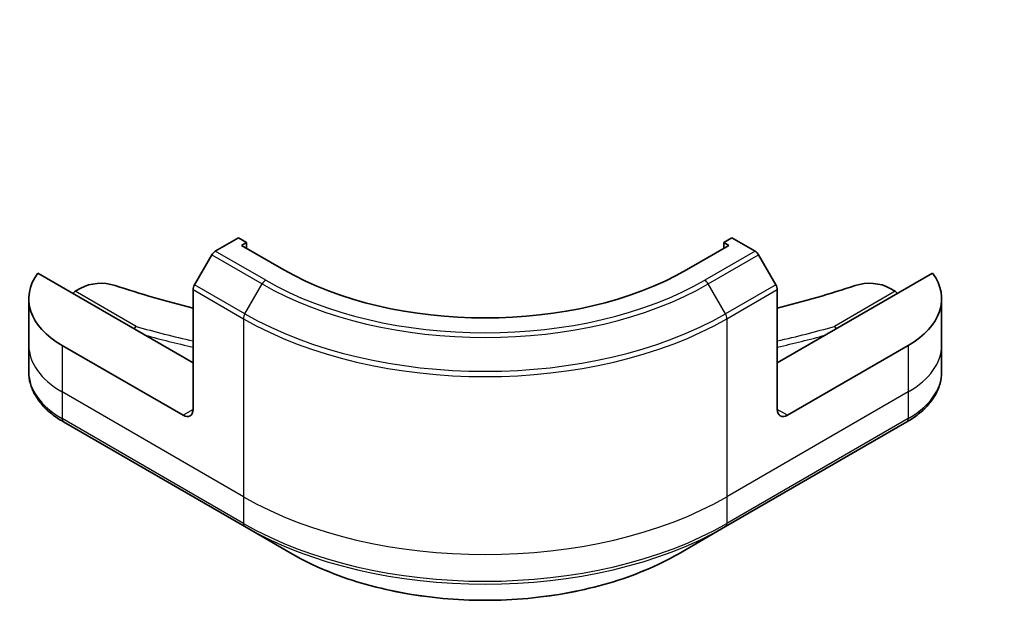
# Model space of a CAD drawing. Units: millimetres. Extents: x 0 to 6772, y 0 to 1405.
# Drawn here: x 880 to 939, y 171 to 206 of the extents above; entities that cross this region are included whole.
import ezdxf

# ---------------------------------------------------------------- set-up
doc = ezdxf.new("R2010")
doc.units = ezdxf.units.MM
doc.layers.add('Symbol (TK)', color=100, linetype='Continuous', lineweight=18, true_color=0x00ff3f)
doc.layers.add('Visible (ISO)', color=7, linetype='Continuous', lineweight=35)
doc.layers.add('Visible Narrow (ISO)', color=7, linetype='Continuous', lineweight=25)
doc.styles.add('Note Text (TK2)', font='MS PGothic.ttf')

# ---------------------------------------------------------------- blocks, each defined once
blk = doc.blocks.new('バルーン8')
at = {"layer": 'Symbol (TK)', "color": 100, "true_color": 0x00ff40}
for p, q in [((325.539, 81.731), (323.76, 83.487)), ((325.89, 82.087), (323.76, 83.487)), ((323.76, 83.487), (325.188, 81.375)), ((325.539, 81.731), (331.72, 75.63))]:
    blk.add_line(p, q, dxfattribs=at)
at = {"layer": 'Symbol (TK)'}
blk.add_circle((333.847, 73.531), 3, dxfattribs=at)
at = {"layer": 'Symbol (TK)', "color": 7, "insert": (333.847, 73.525), "char_height": 2, "attachment_point": 5, "style": 'Note Text (TK2)'}
blk.add_mtext('6', dxfattribs=at)

msp = doc.modelspace()

# ---------------------------------------------------------------- linework, layer by layer
at = {"layer": 'Visible (ISO)'}
for p, q in [((892.9391, 192.9033), (891.5493, 192.101)), ((893.4239, 192.6234), (892.9391, 192.9033)), ((893.1209, 192.4484), (893.4239, 192.6234)), ((893.4239, 192.6234), (893.4239, 192.2735)), ((922.6375, 192.9033), (922.1527, 192.6234)), ((922.1527, 192.6234), (922.1527, 192.2735)), ((922.1527, 192.6234), (922.4557, 192.4484)), ((924.0272, 192.101), (922.6375, 192.9033)), ((895.6665, 190.9787), (893.1209, 192.4484)), ((922.4557, 192.4484), (919.9101, 190.9787)), ((891.3351, 191.8748), (890.3004, 190.0827)), ((925.2762, 190.0827), (924.2415, 191.8748)), ((890.2116, 185.3799), (880.868, 190.7744)), ((934.7086, 190.7744), (925.3649, 185.3799)), ((883.1204, 189.684), (883.4515, 189.8752)), ((890.2116, 182.5805), (890.2116, 189.784)), ((925.3649, 182.5805), (925.3649, 189.784)), ((932.1251, 189.8752), (932.4562, 189.684)), ((880.324, 189.2291), (880.324, 186.4297)), ((935.2525, 189.2291), (935.2525, 186.4297)), ((880.324, 186.4297), (880.324, 184.825)), ((889.6055, 182.2305), (882.3325, 186.4297)), ((933.2441, 186.4297), (925.971, 182.2305)), ((935.2525, 186.4297), (935.2525, 184.825)), ((882.4212, 181.8294), (893.3309, 175.5307)), ((922.2457, 175.5307), (933.1554, 181.8294)), ((893.3309, 175.5307), (896.1838, 173.8835)), ((919.3928, 173.8835), (922.2457, 175.5307))]:
    msp.add_line(p, q, dxfattribs=at)
for centre, major_axis, start_param, end_param in [((891.5493, 191.7511), (-0.2143, -0.3712), 3.9269908, 4.712389), ((924.0272, 191.7511), (-0.2143, 0.3712), 4.712389, 5.4977871), ((887.1812, 189.2291), (-6.8571, 0), 5.8821839, 7.0685835), ((907.7883, 197.9773), (-17.1429, 0), 0.7853982, 2.3561945), ((928.3954, 189.2291), (6.8571, 0), 5.4977871, 6.6841867), ((884.6637, 189.1753), (1.7143, 0), 1.0476533, 2.3561945), ((930.9129, 189.1753), (1.7143, 0), 0.7853982, 2.0939393), ((883.1204, 189.474), (-0.1286, -0.2227), 3.9269908, 4.712389), ((907.7883, 212.3243), (44.5714, 0), 4.189246, 4.3070307), ((890.5147, 189.959), (-0.2143, -0.3712), 4.712389, 5.4977871), ((925.0619, 189.959), (-0.2143, 0.3712), 3.9269908, 4.712389), ((907.7883, 212.3243), (44.5714, 0), 5.1177472, 5.235532), ((932.4562, 189.474), (-0.1286, 0.2227), 4.712389, 5.4977871), ((889.6055, 182.9304), (0.4286, -0.7423), 5.4977871, 7.0685835), ((925.971, 182.9304), (-0.4286, -0.7423), 5.4977871, 7.0685835)]:
    msp.add_ellipse(centre, major_axis=major_axis, ratio=0.5773503, start_param=start_param, end_param=end_param, dxfattribs=at)
for points, knots in [([(886.6699, 187.4247), (886.6833, 187.4541), (886.6991, 187.4818), (886.7352, 187.5327), (886.7554, 187.555), (886.7763, 187.5721), (886.7767, 187.5724), (886.7771, 187.5728)], [-0.023653756, -0.023653756, -0.023653756, -0.023653756, -0.012300484, -0.012300484, 0, 0, 0.000249164, 0.000249164, 0.000249164, 0.000249164]), ([(928.7995, 187.5728), (928.7999, 187.5724), (928.8003, 187.5721), (928.8212, 187.555), (928.8414, 187.5327), (928.8775, 187.4818), (928.8933, 187.4541), (928.9067, 187.4247)], [-0.047584414, -0.047584414, -0.047584414, -0.047584414, -0.047335391, -0.047335391, -0.035041914, -0.035041914, -0.02369511, -0.02369511, -0.02369511, -0.02369511]), ([(882.4212, 181.8294), (882.1664, 181.9765), (881.9296, 182.1363), (881.4979, 182.4794), (881.303, 182.6626), (880.9609, 183.0502), (880.8138, 183.2546), (880.5737, 183.6811), (880.4809, 183.9033), (880.356, 184.3587), (880.324, 184.5918), (880.324, 184.825)], [3.14159265, 3.14159265, 3.14159265, 3.14159265, 3.29867229, 3.29867229, 3.45575192, 3.45575192, 3.61283155, 3.61283155, 3.76991118, 3.76991118, 3.92699082, 3.92699082, 3.92699082, 3.92699082]), ([(935.2525, 184.825), (935.2525, 184.5918), (935.2206, 184.3587), (935.0957, 183.9033), (935.0028, 183.6811), (934.7628, 183.2546), (934.6157, 183.0502), (934.2736, 182.6626), (934.0787, 182.4794), (933.647, 182.1363), (933.4102, 181.9765), (933.1554, 181.8294)], [0.78539816, 0.78539816, 0.78539816, 0.78539816, 0.9424778, 0.9424778, 1.09955743, 1.09955743, 1.25663706, 1.25663706, 1.41371669, 1.41371669, 1.57079633, 1.57079633, 1.57079633, 1.57079633]), ([(896.1838, 173.8835), (897.4102, 173.1755), (898.8226, 172.5839), (901.8862, 171.6826), (903.5371, 171.3732), (906.9217, 171.0637), (908.6549, 171.0637), (912.0395, 171.3732), (913.6904, 171.6826), (916.754, 172.5839), (918.1664, 173.1755), (919.3928, 173.8835)], [3.1415927, 3.1415927, 3.1415927, 3.1415927, 3.4557519, 3.4557519, 3.7699112, 3.7699112, 4.0840704, 4.0840704, 4.3982297, 4.3982297, 4.712389, 4.712389, 4.712389, 4.712389])]:
    msp.add_open_spline(points, degree=3, knots=knots, dxfattribs=at)
at = {"layer": 'Visible Narrow (ISO)'}
for p, q in [((894.5798, 190.3513), (891.5493, 192.101)), ((924.0272, 192.101), (920.9968, 190.3513)), ((891.3351, 191.8748), (894.3655, 190.1251)), ((921.2111, 190.1251), (924.2415, 191.8748)), ((886.7771, 187.5728), (883.1204, 189.684)), ((890.2116, 189.784), (893.2421, 188.0344)), ((893.3309, 188.333), (890.3004, 190.0827)), ((893.3309, 188.333), (894.3655, 190.1251)), ((922.2457, 188.333), (921.2111, 190.1251)), ((925.2762, 190.0827), (922.2457, 188.333)), ((922.3345, 188.0344), (925.3649, 189.784)), ((932.4562, 189.684), (928.7995, 187.5728)), ((893.2421, 188.0344), (893.2421, 177.3316)), ((922.3345, 188.0344), (922.3345, 177.3316)), ((882.3325, 186.4297), (882.3325, 183.6303)), ((933.2441, 186.4297), (933.2441, 183.6303)), ((893.2421, 177.3316), (882.3325, 183.6303)), ((882.3325, 183.6303), (882.3325, 182.0256)), ((933.2441, 183.6303), (922.3345, 177.3316)), ((933.2441, 183.6303), (933.2441, 182.0256)), ((890.2116, 182.5805), (889.6055, 182.2305)), ((925.971, 182.2305), (925.3649, 182.5805)), ((893.2421, 175.7269), (882.3325, 182.0256)), ((933.2441, 182.0256), (922.3345, 175.7269)), ((893.2421, 177.3316), (893.2421, 175.7269)), ((922.3345, 177.3316), (922.3345, 175.7269))]:
    msp.add_line(p, q, dxfattribs=at)
for centre, major_axis, start_param, end_param in [((894.5798, 190.0014), (-0.2143, -0.3712), 3.9269908, 4.712389), ((907.7883, 197.9773), (-18.6796, 0), 0.7853982, 2.3561945), ((920.9968, 190.0014), (0.2143, -0.3712), 1.5707963, 2.3561945), ((907.7883, 197.8748), (18.9827, 0), 3.9269908, 5.4977871), ((893.5451, 188.2093), (0.2143, 0.3712), 1.5707963, 2.3561945), ((907.7883, 196.4326), (20.5714, 0), 3.9269908, 5.4977871), ((907.7883, 196.6801), (-20.4459, 0), 0.7853982, 2.3561945), ((922.0314, 188.2093), (-0.2143, 0.3712), 3.9269908, 4.712389), ((907.7883, 212.3243), (-47.7429, 0), 1.1150966, 1.1937751), ((907.7883, 212.3243), (-47.7429, 0), 1.9478175, 2.0264961), ((907.7883, 212.1143), (48, 0), 4.2720027, 4.3374881), ((907.7883, 212.1143), (48, 0), 5.0872899, 5.1527752), ((887.1812, 186.4297), (-6.8571, 0), 0, 0.7853982), ((928.3954, 186.4297), (6.8571, 0), 5.4977871, 6.2831853), ((887.1812, 184.825), (-6.8571, 0), 0, 0.7853982), ((928.3954, 184.825), (6.8571, 0), 5.4977871, 6.2831853), ((882.6355, 182.2005), (-0.2143, -0.3712), 5.4977871, 6.2831853), ((932.9411, 182.2005), (0.2143, -0.3712), 0, 0.7853982), ((907.7883, 185.7298), (-20.5714, 0), 0.7853982, 2.3561945), ((907.7883, 184.1251), (-20.5714, 0), 0.7853982, 2.3561945), ((893.5451, 175.9018), (-0.2143, -0.3712), 5.4977871, 6.2831853), ((907.7883, 183.8777), (20.4459, 0), 3.9269908, 5.4977871), ((922.0314, 175.9018), (0.2143, -0.3712), 0, 0.7853982), ((907.7883, 180.5834), (-16.4112, 0), 0.7853982, 2.3561945)]:
    msp.add_ellipse(centre, major_axis=major_axis, ratio=0.5773503, start_param=start_param, end_param=end_param, dxfattribs=at)

# ---------------------------------------------------------------- block references
at = {"layer": 'Symbol (TK)', "xscale": 3, "yscale": 3, "zscale": 3}
msp.add_blockref('バルーン8', (-43.5, -24), dxfattribs=at)

doc.saveas('drawing.dxf')
